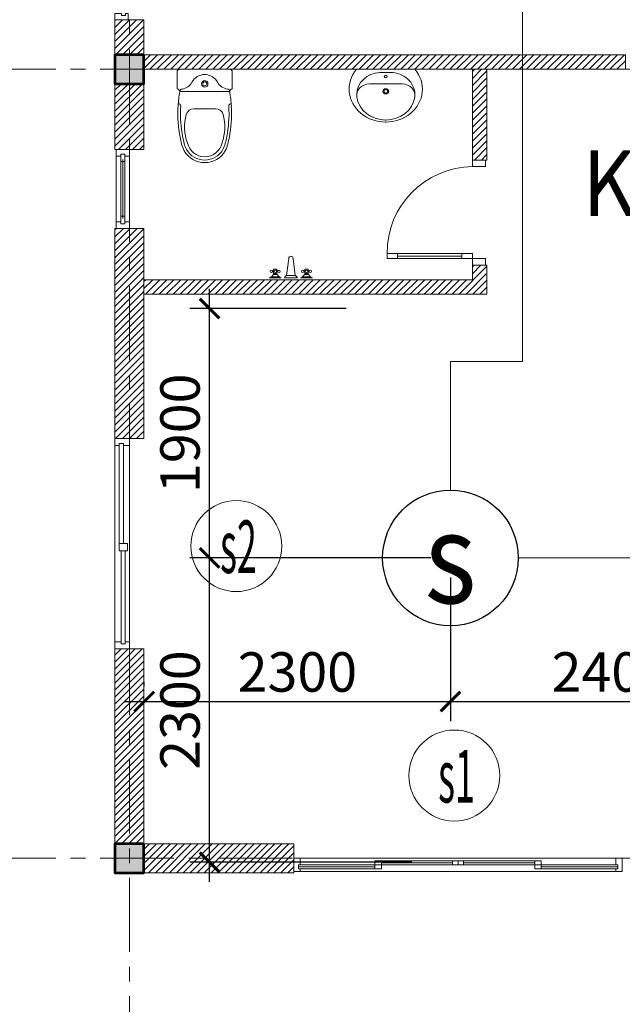
# Model space of a CAD drawing. Units: millimetres. Extents: x -778357 to 11902822, y -9315474 to 1480467.
# Drawn here: x -246522 to -241937, y 616760 to 624247 of the extents above; entities that cross this region are included whole.
import ezdxf
from ezdxf.enums import TextEntityAlignment as Align

# ---------------------------------------------------------------- set-up
doc = ezdxf.new("R2010")
doc.units = ezdxf.units.MM
doc.header["$LTSCALE"] = 150
doc.header["$MEASUREMENT"] = 0
doc.linetypes.add('CENTER', pattern=[2, 1.25, -0.25, 0.25, -0.25])
doc.layers.get('0').update_dxf_attribs({"color": 9, "linetype": 'CONTINUOUS', "lineweight": 5})
doc.layers.get('Defpoints').update_dxf_attribs({"linetype": 'CONTINUOUS'})
for name, color, linetype, lineweight in [('AA_06_Truc', 250, 'CENTER', 9), ('KT_CT_03_NetThay', 33, 'CONTINUOUS', 20), ('KT_CT_04_NetManh', 252, 'CONTINUOUS', 9), ('KT_CT_09_Cuadi', 131, 'CONTINUOUS', 20), ('KT_CT_10_Dim', 1, 'CONTINUOUS', 13), ('KT_CT_12_HatchVatlieu', 250, 'CONTINUOUS', 5), ('KT_CT_13_Tuong', 2, 'CONTINUOUS', 53), ('pccc day tin hieu', 3, 'CONTINUOUS', 18), ('TE_08_Text TiengAnh', 5, 'CONTINUOUS', 15)]:
    doc.layers.add(name, color=color, linetype=linetype, lineweight=lineweight)
for name, color, linetype in [('dau bao khoi', 2, 'CONTINUOUS'), ('HATCH', 9, 'CONTINUOUS'), ('KICHTHUOC', 7, 'CONTINUOUS'), ('text', 7, 'CONTINUOUS')]:
    doc.layers.add(name, color=color, linetype=linetype)
doc.styles.add('@ghichunho@techcon', font='hoatbif.shx', dxfattribs={"width": 0.7})
doc.styles.add('ATTR', font='romans.shx', dxfattribs={"width": 0.8, "height": 0.7})
doc.styles.add('chuPS1', font='VHARIALB.TTF', dxfattribs={"width": 0.9, "height": 3})
doc.styles.add('style6', font='VHTIME.TTF', dxfattribs={"height": 500})
doc.styles.add('Text ghi chu 01', font='hoatbif.shx', dxfattribs={"width": 0.6})
doc.dimstyles.new('NMH-ISO(1-150)', dxfattribs={"dimscale": 150, "dimtxt": 2, "dimasz": 1, "dimexe": 1, "dimexo": 1, "dimgap": 0.5, "dimtad": 1, "dimdec": 0, "dimrnd": 100, "dimdsep": 46, "dimtxsty": 'Text ghi chu 01', "dimblk": 'ARCHTICK', "dimcen": 1, "dimdle": 1, "dimclrd": 8, "dimclre": 8, "dimclrt": 7, "dimadec": 0, "dimazin": 0, "dimtfac": 1, "dimtdec": 0, "dimtix": 1, "dimtmove": 1, "dimatfit": 3, "dimldrblk": 'ARCHTICK', "dimfxl": 1, "dimtolj": 1, "dimtzin": 0, "dimarcsym": 0})

# ---------------------------------------------------------------- blocks, each defined once
blk = doc.blocks.new('dau bao khoi')
at = {"layer": 'dau bao khoi'}
blk.add_circle((2490947.5, 514764.2, -57), 397, dxfattribs=at)
at = {"layer": 'dau bao khoi', "style": 'chuPS1', "width": 0.9}
blk.add_text('s', height=529.7, dxfattribs=at).set_placement((2490947.5, 514764.2, -57), align=Align.MIDDLE_CENTER)
blk = doc.blocks.new('_ARCHTICK')
at = {"color": 0, "linetype": 'ByBlock', "const_width": 0.15}
blk.add_lwpolyline([(-0.5, -0.5), (0.5, 0.5)], dxfattribs=at)
blk = doc.blocks.new('*D174')
at = {"layer": 'Defpoints', "color": 0, "transparency": 16777216}
for p in [(-243244.5, 620154.4), (-243244.5, 619062.1), (-245574.1, 619025.7)]:
    blk.add_point(p, dxfattribs=at)
at = {"layer": 'KICHTHUOC', "color": 8, "lineweight": -2, "transparency": 16777216}
for p, q in [((-243244.5, 620004.4), (-243244.5, 618912.1)), ((-245574.1, 619175.7), (-245574.1, 619212.1)), ((-245724.1, 619062.1), (-243094.5, 619062.1))]:
    blk.add_line(p, q, dxfattribs=at)
at = {"layer": 'KICHTHUOC', "color": 8, "lineweight": -2, "transparency": 16777216, "xscale": 150, "yscale": 150, "zscale": 150, "rotation": 180}
blk.add_blockref('_ARCHTICK', (-245574.1, 619062.1), dxfattribs=at)
at = {"layer": 'KICHTHUOC', "color": 8, "lineweight": -2, "transparency": 16777216, "xscale": 150, "yscale": 150, "zscale": 150}
blk.add_blockref('_ARCHTICK', (-243244.5, 619062.1), dxfattribs=at)
at = {"layer": 'KICHTHUOC', "color": 7, "transparency": 16777216, "insert": (-244409.3, 619287.1), "char_height": 300, "attachment_point": 5, "style": 'Text ghi chu 01'}
blk.add_mtext('\\A1;2300', dxfattribs=at)
blk = doc.blocks.new('*D175')
at = {"layer": 'Defpoints', "color": 0, "transparency": 16777216}
for p in [(-243244.5, 620154.4), (-240796.9, 619128.8), (-240796.9, 619062.1)]:
    blk.add_point(p, dxfattribs=at)
at = {"layer": 'KICHTHUOC', "color": 8, "lineweight": -2, "transparency": 16777216}
for p, q in [((-243244.5, 620004.4), (-243244.5, 618912.1)), ((-243394.5, 619062.1), (-240646.9, 619062.1)), ((-240796.9, 618978.8), (-240796.9, 618912.1))]:
    blk.add_line(p, q, dxfattribs=at)
at = {"layer": 'KICHTHUOC', "color": 8, "lineweight": -2, "transparency": 16777216, "xscale": 150, "yscale": 150, "zscale": 150, "rotation": 180}
blk.add_blockref('_ARCHTICK', (-243244.5, 619062.1), dxfattribs=at)
at = {"layer": 'KICHTHUOC', "color": 8, "lineweight": -2, "transparency": 16777216, "xscale": 150, "yscale": 150, "zscale": 150}
blk.add_blockref('_ARCHTICK', (-240796.9, 619062.1), dxfattribs=at)
at = {"layer": 'KICHTHUOC', "color": 7, "transparency": 16777216, "insert": (-242020.7, 619287.1), "char_height": 300, "attachment_point": 5, "style": 'Text ghi chu 01'}
blk.add_mtext('\\A1;2400', dxfattribs=at)
blk = doc.blocks.new('*D176')
at = {"layer": 'Defpoints', "color": 0, "transparency": 16777216}
for p in [(-245077.2, 620154.4), (-243244.5, 620154.4), (-243387.4, 617840.3)]:
    blk.add_point(p, dxfattribs=at)
at = {"layer": 'KICHTHUOC', "color": 8, "lineweight": -2, "transparency": 16777216}
for p, q in [((-245077.2, 617690.3), (-245077.2, 620304.4)), ((-243394.5, 620154.4), (-245227.2, 620154.4)), ((-243537.4, 617840.3), (-245227.2, 617840.3))]:
    blk.add_line(p, q, dxfattribs=at)
at = {"layer": 'KICHTHUOC', "color": 8, "lineweight": -2, "transparency": 16777216, "xscale": 150, "yscale": 150, "zscale": 150}
for p, rotation in [((-245077.2, 620154.4), 90), ((-245077.2, 617840.3), 270)]:
    blk.add_blockref('_ARCHTICK', p, dxfattribs=dict(at, rotation=rotation))
at = {"layer": 'KICHTHUOC', "color": 7, "transparency": 16777216, "insert": (-245302.2, 618997.4), "char_height": 300, "attachment_point": 5, "rotation": 90, "style": 'Text ghi chu 01'}
blk.add_mtext('\\A1;2300', dxfattribs=at)
blk = doc.blocks.new('*D177')
at = {"layer": 'Defpoints', "color": 0, "transparency": 16777216}
for p in [(-245077.2, 622050.3), (-243886.9, 622050.3), (-243244.5, 620154.4)]:
    blk.add_point(p, dxfattribs=at)
at = {"layer": 'KICHTHUOC', "color": 8, "lineweight": -2, "transparency": 16777216}
for p, q in [((-245077.2, 620004.4), (-245077.2, 622200.3)), ((-244036.9, 622050.3), (-245227.2, 622050.3)), ((-243394.5, 620154.4), (-245227.2, 620154.4))]:
    blk.add_line(p, q, dxfattribs=at)
at = {"layer": 'KICHTHUOC', "color": 8, "lineweight": -2, "transparency": 16777216, "xscale": 150, "yscale": 150, "zscale": 150}
for p, rotation in [((-245077.2, 622050.3), 90), ((-245077.2, 620154.4), 270)]:
    blk.add_blockref('_ARCHTICK', p, dxfattribs=dict(at, rotation=rotation))
at = {"layer": 'KICHTHUOC', "color": 7, "transparency": 16777216, "insert": (-245302.2, 621102.4), "char_height": 300, "attachment_point": 5, "rotation": 90, "style": 'Text ghi chu 01'}
blk.add_mtext('\\A1;1900', dxfattribs=at)
blk = doc.blocks.new('COT')
at = {"layer": 'HATCH'}
blk.add_hatch(color=7, dxfattribs=at).paths.add_polyline_path([(-16957.3, 768065.9), (-17177.3, 768065.9), (-17177.3, 767845.9), (-16957.3, 767845.9)])
at = {"layer": 'KT_CT_13_Tuong'}
blk.add_lwpolyline([(-16957.3, 768065.9), (-17177.3, 768065.9), (-17177.3, 767845.9), (-16957.3, 767845.9)], close=True, dxfattribs=at)
blk = doc.blocks.new('MB CUA TRUOT 2 CANH 1400X2500')
at = {"layer": 'KT_CT_03_NetThay', "color": 8}
for p, q in [((-32762.6, 775824.1), (-32812.6, 775824.1)), ((-31595.6, 775824.1), (-31545.6, 775824.1))]:
    blk.add_line(p, q, dxfattribs=at)
for points in [[(-33429.1, 775874.1), (-33429.1, 775774.1), (-33379.1, 775774.1), (-33379.1, 775824.1), (-33394.1, 775824.1), (-33394.1, 775854.1), (-33379.1, 775854.1), (-33379.1, 775874.1), (-33429.1, 775874.1)], [(-33379.1, 775854.1), (-33394.1, 775854.1), (-33394.1, 775824.1), (-33379.1, 775824.1)], [(-32179.1, 775794.1), (-32221.6, 775794.1), (-32221.6, 775824.1), (-32179.1, 775824.1)], [(-32179.1, 775794.1), (-32136.6, 775794.1), (-32136.6, 775824.1), (-32179.1, 775824.1)], [(-30929.1, 775874.1), (-30929.1, 775774.1), (-30979.1, 775774.1), (-30979.1, 775824.1), (-30964.1, 775824.1), (-30964.1, 775854.1), (-30979.1, 775854.1), (-30979.1, 775874.1), (-30929.1, 775874.1)], [(-30979.1, 775854.1), (-30964.1, 775854.1), (-30964.1, 775824.1), (-30979.1, 775824.1)]]:
    blk.add_lwpolyline(points, dxfattribs=at)
for points in [[(-32812.6, 775854.1), (-32812.6, 775794.1), (-32762.6, 775794.1), (-32762.6, 775854.1)], [(-32221.6, 775824.1), (-32179.1, 775824.1), (-32179.1, 775794.1), (-32221.6, 775794.1)], [(-32136.6, 775824.1), (-32179.1, 775824.1), (-32179.1, 775794.1), (-32136.6, 775794.1)], [(-31545.6, 775854.1), (-31545.6, 775794.1), (-31595.6, 775794.1), (-31595.6, 775854.1)]]:
    blk.add_lwpolyline(points, close=True, dxfattribs=at)
at = {"layer": 'KT_CT_04_NetManh', "color": 8}
for p, q in [((-33394.1, 775854.1), (-32812.6, 775854.1)), ((-32812.6, 775839.1), (-33394.1, 775839.1)), ((-33394.1, 775824.1), (-32812.6, 775824.1)), ((-33379.1, 775874.1), (-32179.1, 775874.1)), ((-32221.6, 775824.1), (-32762.6, 775824.1)), ((-30979.1, 775874.1), (-32179.1, 775874.1)), ((-32136.6, 775824.1), (-31595.6, 775824.1)), ((-30964.1, 775854.1), (-31545.6, 775854.1)), ((-31545.6, 775839.1), (-30964.1, 775839.1)), ((-30964.1, 775824.1), (-31545.6, 775824.1)), ((-33379.1, 775774.1), (-32179.1, 775774.1)), ((-32221.6, 775809.1), (-32762.6, 775809.1)), ((-32221.6, 775794.1), (-32762.6, 775794.1)), ((-30979.1, 775774.1), (-32179.1, 775774.1)), ((-32136.6, 775809.1), (-31595.6, 775809.1)), ((-32136.6, 775794.1), (-31595.6, 775794.1))]:
    blk.add_line(p, q, dxfattribs=at)
blk = doc.blocks.new('mb cua so wc 600')
at = {"layer": 'KT_CT_03_NetThay'}
for p, q in [((26522.1, 837733.2), (26522.1, 837683.2)), ((26522.1, 837283.2), (26522.1, 837333.2))]:
    blk.add_line(p, q, dxfattribs=at)
for points in [[(26472.1, 837808.2), (26572.1, 837808.2), (26572.1, 837758.2), (26537.1, 837758.2), (26537.1, 837773.2), (26507.1, 837773.2), (26507.1, 837758.2), (26472.1, 837758.2), (26472.1, 837808.2)], [(26537.1, 837758.2), (26537.1, 837715.7), (26507.1, 837715.7), (26507.1, 837758.2)], [(26537.1, 837258.2), (26537.1, 837300.7), (26507.1, 837300.7), (26507.1, 837258.2)], [(26472.1, 837208.2), (26572.1, 837208.2), (26572.1, 837258.2), (26537.1, 837258.2), (26537.1, 837243.2), (26507.1, 837243.2), (26507.1, 837258.2), (26472.1, 837258.2), (26472.1, 837208.2)]]:
    blk.add_lwpolyline(points, dxfattribs=at)
at = {"layer": 'KT_CT_04_NetManh'}
for p, q in [((26472.1, 837258.2), (26472.1, 837758.2)), ((26572.1, 837258.2), (26572.1, 837758.2)), ((26507.1, 837715.7), (26507.1, 837300.7)), ((26522.1, 837715.7), (26522.1, 837300.7)), ((26537.1, 837715.7), (26537.1, 837300.7))]:
    blk.add_line(p, q, dxfattribs=at)
blk = doc.blocks.new('cua s2 1600x1400')
at = {"layer": 'KT_CT_03_NetThay'}
for p, q in [((41270.7, 708483.8), (41270.7, 708537.1)), ((41270.7, 708537.1), (41380.7, 708537.1)), ((41380.7, 708537.1), (41380.7, 708483.8)), ((41302.7, 708483.8), (41270.7, 708483.8)), ((41302.7, 708499.8), (41302.7, 708483.8)), ((41334.7, 708499.8), (41302.7, 708499.8)), ((41302.7, 708499.8), (41334.7, 708499.8)), ((41302.7, 708483.8), (41302.7, 708499.8)), ((41334.7, 708499.8), (41334.7, 708483.8)), ((41334.7, 708483.8), (41334.7, 708499.8)), ((41380.7, 708483.8), (41334.7, 708483.8)), ((41284.7, 707790.5), (41348.7, 707790.5)), ((41284.7, 707737.1), (41284.7, 707790.5)), ((41348.7, 707790.5), (41348.7, 707737.1)), ((41348.7, 707737.1), (41284.7, 707737.1)), ((41270.7, 706990.5), (41316.7, 706990.5)), ((41270.7, 706937.1), (41270.7, 706990.5)), ((41380.7, 706937.1), (41270.7, 706937.1)), ((41316.7, 706974.5), (41316.7, 706990.5)), ((41316.7, 706990.5), (41316.7, 706974.5)), ((41316.7, 706974.5), (41348.7, 706974.5)), ((41348.7, 706974.5), (41316.7, 706974.5)), ((41348.7, 706990.5), (41380.7, 706990.5)), ((41348.7, 706974.5), (41348.7, 706990.5)), ((41348.7, 706990.5), (41348.7, 706974.5)), ((41380.7, 706990.5), (41380.7, 706937.1))]:
    blk.add_line(p, q, dxfattribs=at)
at = {"layer": 'KT_CT_04_NetManh'}
for p, q in [((41270.7, 706990.5), (41270.7, 708483.8)), ((41302.7, 708499.8), (41302.7, 707790.5)), ((41334.7, 708499.8), (41334.7, 707790.5)), ((41380.7, 706990.5), (41380.7, 708483.8)), ((41316.7, 706974.5), (41316.7, 707737.1)), ((41348.7, 706974.5), (41348.7, 707737.1))]:
    blk.add_line(p, q, dxfattribs=at)
blk = doc.blocks.new('TANG 2 NHA KTX')
at = {"layer": 'KT_CT_12_HatchVatlieu'}
h = blk.add_hatch(dxfattribs=at)
h.set_pattern_fill('ANSI31', color=8, scale=300, style=0)
h.paths.add_polyline_path([(25111.9, 709744.5), (25111.9, 709854.5), (25221.9, 709854.5), (25221.9, 709634.5), (25111.9, 709634.5), (22611.9, 709634.5), (22611.9, 709744.5)])
h.paths.add_polyline_path([(25111.9, 711344.5), (25221.9, 711344.5), (25221.9, 710654.5), (25111.9, 710654.5)])
at = {"color": 8}
for p, q in [((22864.5, 711324.5), (22864.5, 711194.5)), ((23264.5, 711344.5), (22884.5, 711344.5)), ((23284.5, 711324.5), (23284.5, 711194.5)), ((23284.5, 711324.5), (23284.5, 711194.5)), ((24229.7, 711344.5), (24674.7, 711344.5)), ((24452.2, 711320.5), (24407.3, 711320.2)), ((24452.2, 711320.5), (24486.5, 711320.5)), ((24452.2, 711232.5), (24328.6, 711232.5)), ((24452.2, 711232.5), (24575.9, 711232.5)), ((22884.5, 711174.5), (23264.5, 711174.5)), ((23713.7, 709906.2), (23697.3, 709775)), ((23763, 709775), (23746.6, 709906.2)), ((23598.9, 709811.9), (23590.7, 709811.9)), ((23598.9, 709803.7), (23590.7, 709803.7)), ((23627, 709783.2), (23595.7, 709783.2)), ((23623.5, 709811.9), (23631.7, 709811.9)), ((23623.5, 709803.7), (23631.7, 709803.7)), ((23836.8, 709811.9), (23828.6, 709811.9)), ((23836.8, 709803.7), (23828.6, 709803.7)), ((23864.9, 709783.2), (23833.6, 709783.2)), ((23861.4, 709811.9), (23869.6, 709811.9)), ((23861.4, 709803.7), (23869.6, 709803.7)), ((23566.1, 709758.6), (23656.3, 709758.6)), ((23582.2, 709766.8), (23640.2, 709766.8)), ((23680.9, 709758.6), (23779.4, 709758.6)), ((23697.3, 709775), (23763, 709775)), ((23804, 709758.6), (23894.2, 709758.6)), ((23820.1, 709766.8), (23878.1, 709766.8))]:
    blk.add_line(p, q, dxfattribs=at)
for points in [[(22872, 711064.6, -0.02753), (22884.5, 711174.5, -0.02753)], [(23264.5, 711174.5, -0.02753), (23277.1, 711064.6, -0.02753)], [(22899, 710774.7, -0.054905), (22869.5, 710994.5, -0.054905)], [(22918.4, 710779.6, -0.054905), (22889.5, 710995, -0.054905)], [(23214.5, 711001, 0.33496), (23156.8, 711044.5), (23074.5, 711044.5), (22992.3, 711044.5, 0.33496), (22934.6, 711001)], [(23074.5, 711044.5), (23154.5, 711044.5, 0.704392)], [(23230.7, 710779.6, 0.054905), (23259.5, 710995, 0.054905)], [(23250.1, 710774.7, 0.054905), (23279.5, 710994.5, 0.054905)]]:
    blk.add_lwpolyline(points, format="xyb", dxfattribs=at)
for points in [[(23598.9, 709791.4), (23598.9, 709824.2), (23623.5, 709824.2), (23623.5, 709791.4)], [(23836.8, 709791.4), (23836.8, 709824.2), (23861.4, 709824.2), (23861.4, 709791.4)]]:
    blk.add_lwpolyline(points, close=True, dxfattribs=at)
for centre, radius in [((23074.5, 711234.5), 25), ((23074.5, 711234.5), 15), ((23582.5, 709807.8), 9.17), ((23611.2, 709807.8), 9.17), ((23639.9, 709807.8), 9.17), ((23820.4, 709807.8), 9.17), ((23849.1, 709807.8), 9.17), ((23877.8, 709807.8), 9.17)]:
    blk.add_circle(centre, radius, dxfattribs=at)
for centre, radius, start, end in [((22884.5, 711324.5), 20, 90, 180), ((23074.5, 711194.5), 110, 90, 151.86182), ((23074.5, 711194.5), 110, 28.13818, 90), ((23264.5, 711324.5), 20, 0, 90), ((22889.4, 711293.5), 100, 277.26772, 331.86182), ((23259.7, 711293.5), 100, 208.13818, 262.73228), ((22864.5, 711174.5), 20, 0, 90), ((22904.5, 711174.5), 20, 97.26772, 180), ((23244.5, 711174.5), 20, 0, 82.73228), ((23284.5, 711174.5), 20, 90, 180), ((23869.5, 710994.5), 1000, 175.97956, 180), ((22872, 711064.6), 20, 356.11773, 85.40952), ((23869.5, 710994.5), 980, 175.97956, 180), ((23277.1, 711064.6), 20, 94.59048, 183.88227), ((22279.5, 710994.5), 980, 0, 4.02044), ((22279.5, 710994.5), 1000, 0, 4.02044), ((23269.4, 710905.4), 348.1, 164.07506, 200.29901), ((22879.7, 710905.4), 348.1, 339.70099, 15.92494), ((23074.5, 710814.5), 180, 192.75753, 210), ((23074.5, 710814.5), 160, 192.75753, 210), ((23074.5, 710814.5), 135, 192.75753, 270), ((23074.5, 710814.5), 135, 270, 347.24247), ((23074.5, 710814.5), 160, 330, 347.24247), ((23074.5, 710814.5), 180, 330, 347.24247), ((23074.5, 710814.5), 180, 210, 270), ((23074.5, 710814.5), 160, 210, 270), ((23074.5, 710814.5), 160, 270, 330), ((23074.5, 710814.5), 180, 270, 330), ((23730.2, 709906.2), 16.4, 0, 180), ((23553.8, 709803.7), 46.8, 285.2551, 344.7449), ((23668.6, 709803.7), 46.8, 195.25512, 254.74488), ((23791.7, 709803.7), 46.8, 285.2551, 344.7449), ((23906.5, 709803.7), 46.8, 195.25512, 254.74488), ((23704, 709751.9), 24, 106.1502, 163.8498), ((23756.3, 709751.9), 24, 16.1502, 73.8498)]:
    blk.add_arc(centre, radius, start, end, dxfattribs=at)
for centre, major_axis, start_param, end_param in [((24451.8, 711193), (278.7, 0), 2.492258, 6.93252), ((24418, 711152.5), (186.9, 0), 1.628029, 3.141593), ((24486.5, 711152.5), (186.9, 0), 0, 1.571336), ((24328.6, 711144.5), (97.9, 0), 1.570796, 3.266207), ((24575.9, 711144.5), (97.9, 0), -0.124614, 1.570796), ((24452.2, 711158.4), (222.5, 0), 3.266207, 4.712389), ((24452.2, 711176.5), (22.2, 0), 3.141593, 9.424778), ((24452.2, 711158.4), (-222.5, 0), 1.570796, 3.016979)]:
    blk.add_ellipse(centre, major_axis=major_axis, ratio=0.898909, start_param=start_param, end_param=end_param, dxfattribs=at)
for centre, major_axis in [((24452.2, 711288.5), (11.1, 0)), ((24452.2, 711176.5), (14.7, 0))]:
    blk.add_ellipse(centre, major_axis=major_axis, ratio=0.898909, dxfattribs=at)
for p in [(24452.2, 711344.5), (24452.2, 711344.5), (24452.2, 711344.5), (24452.2, 711344.5), (24452.2, 711232.5), (24452.2, 710958.4), (24452.2, 710942.4)]:
    blk.add_point(p, dxfattribs=at)
at = {"layer": 'AA_06_Truc', "color": 8, "linetype": 'CENTER', "ltscale": 3}
for p, q in [((22501.9, 720495.2), (22501.9, 702122.4)), ((21379.3, 711344.5), (41925.3, 711344.5)), ((21379.3, 705344.5), (41925.3, 705344.5))]:
    blk.add_line(p, q, dxfattribs=at)
at = {"layer": 'KT_CT_03_NetThay', "color": 8}
for p, q in [((25111.9, 709744.5), (25111.9, 709854.5)), ((25111.9, 709854.5), (25221.9, 709854.5)), ((25221.9, 709854.5), (25221.9, 709634.5)), ((22611.9, 709634.5), (22611.9, 709744.5)), ((22611.9, 709744.5), (25111.9, 709744.5)), ((25111.9, 709634.5), (22611.9, 709634.5)), ((25221.9, 709634.5), (25111.9, 709634.5)), ((25111.9, 709634.5), (25111.9, 709634.5))]:
    blk.add_line(p, q, dxfattribs=at)
blk.add_lwpolyline([(22491.9, 711719.5), (22391.9, 711719.5), (22391.9, 711769.5), (22441.9, 711769.5), (22441.9, 711754.5), (22471.9, 711754.5), (22471.9, 711769.5), (22491.9, 711769.5), (22491.9, 711719.5)], dxfattribs=at)
for points in [[(22391.9, 711719.5), (22611.9, 711719.5), (22611.9, 711454.5), (22391.9, 711454.5)], [(26276.2, 711454.5), (22611.9, 711454.5), (22611.9, 711344.5), (26276.2, 711344.5)], [(25111.9, 710654.5), (25221.9, 710654.5), (25221.9, 711344.5), (25111.9, 711344.5)], [(22611.9, 711234.5), (22391.9, 711234.5), (22391.9, 710734.5), (22611.9, 710734.5)], [(22391.9, 708537.1), (22611.9, 708537.1), (22611.9, 710134.5), (22391.9, 710134.5)], [(22391.9, 706937.1), (22611.9, 706937.1), (22611.9, 705454.5), (22391.9, 705454.5)], [(23751.9, 705234.5), (22611.9, 705234.5), (22611.9, 705454.5), (23751.9, 705454.5)]]:
    blk.add_lwpolyline(points, close=True, dxfattribs=at)
for centre in [(23314.7, 707718.7), (24973.5, 705973.8)]:
    blk.add_circle(centre, 346, dxfattribs=at)
at = {"layer": 'KT_CT_09_Cuadi', "color": 8}
for p, q in [((24461.9, 709904.5), (24461.9, 709944.5)), ((24461.9, 709944.5), (25111.9, 709944.5)), ((25031.9, 709904.5), (25031.9, 709944.5)), ((25111.9, 709944.5), (25111.9, 709904.5)), ((25111.9, 709904.5), (24461.9, 709904.5))]:
    blk.add_line(p, q, dxfattribs=at)
for points in [[(25211.9, 710604.5), (25211.9, 710654.5), (25111.9, 710654.5), (25111.9, 710604.5)], [(25211.9, 709904.5), (25211.9, 709854.5), (25111.9, 709854.5), (25111.9, 709904.5)]]:
    blk.add_lwpolyline(points, close=True, dxfattribs=at)
for points in [[(24541.9, 709944.5), (24541.9, 709904.5)], [(25031.9, 709924.5), (24541.9, 709924.5)]]:
    blk.add_lwpolyline(points, dxfattribs=at)
blk.add_arc((25119.5, 709946.9), 657.6, 90.66567, 180.20905, dxfattribs=at)
at = {"layer": 'KT_CT_12_HatchVatlieu', "color": 8}
for p, q in [((22391.9, 711714.9), (22396.4, 711719.5)), ((22391.9, 711661.9), (22449.5, 711719.5)), ((22391.9, 711608.8), (22502.5, 711719.5)), ((22391.9, 711555.8), (22555.5, 711719.5)), ((22391.9, 711502.8), (22608.6, 711719.5)), ((22396.6, 711454.5), (22611.9, 711669.7)), ((22449.6, 711454.5), (22611.9, 711616.7)), ((22502.7, 711454.5), (22611.9, 711563.7)), ((22555.7, 711454.5), (22611.9, 711510.6)), ((22608.7, 711454.5), (22611.9, 711457.6)), ((22611.9, 711404.6), (22661.8, 711454.5)), ((22611.9, 711351.5), (22714.8, 711454.5)), ((22657.8, 711344.5), (22767.8, 711454.5)), ((22710.9, 711344.5), (22820.9, 711454.5)), ((22763.9, 711344.5), (22873.9, 711454.5)), ((22816.9, 711344.5), (22926.9, 711454.5)), ((22870, 711344.5), (22980, 711454.5)), ((22923, 711344.5), (23033, 711454.5)), ((22976, 711344.5), (23086, 711454.5)), ((23029.1, 711344.5), (23139.1, 711454.5)), ((23082.1, 711344.5), (23192.1, 711454.5)), ((23135.1, 711344.5), (23245.1, 711454.5)), ((23188.2, 711344.5), (23298.2, 711454.5)), ((23241.2, 711344.5), (23351.2, 711454.5)), ((23294.2, 711344.5), (23404.2, 711454.5)), ((23347.3, 711344.5), (23457.3, 711454.5)), ((23400.3, 711344.5), (23510.3, 711454.5)), ((23453.3, 711344.5), (23563.3, 711454.5)), ((23506.4, 711344.5), (23616.4, 711454.5)), ((23559.4, 711344.5), (23669.4, 711454.5)), ((23612.4, 711344.5), (23722.4, 711454.5)), ((23665.5, 711344.5), (23775.5, 711454.5)), ((23718.5, 711344.5), (23828.5, 711454.5)), ((23771.5, 711344.5), (23881.5, 711454.5)), ((23824.6, 711344.5), (23934.6, 711454.5)), ((23877.6, 711344.5), (23987.6, 711454.5)), ((23930.6, 711344.5), (24040.6, 711454.5)), ((23983.7, 711344.5), (24093.7, 711454.5)), ((24036.7, 711344.5), (24146.7, 711454.5)), ((24089.7, 711344.5), (24199.7, 711454.5)), ((24142.8, 711344.5), (24252.8, 711454.5)), ((24195.8, 711344.5), (24305.8, 711454.5)), ((24248.8, 711344.5), (24358.8, 711454.5)), ((24301.9, 711344.5), (24411.9, 711454.5)), ((24354.9, 711344.5), (24464.9, 711454.5)), ((24407.9, 711344.5), (24517.9, 711454.5)), ((24461, 711344.5), (24571, 711454.5)), ((24514, 711344.5), (24624, 711454.5)), ((24567, 711344.5), (24677, 711454.5)), ((24620.1, 711344.5), (24730.1, 711454.5)), ((24673.1, 711344.5), (24783.1, 711454.5)), ((24726.1, 711344.5), (24836.1, 711454.5)), ((24779.2, 711344.5), (24889.2, 711454.5)), ((24832.2, 711344.5), (24942.2, 711454.5)), ((24885.2, 711344.5), (24995.2, 711454.5)), ((24938.3, 711344.5), (25048.3, 711454.5)), ((24991.3, 711344.5), (25101.3, 711454.5)), ((25044.3, 711344.5), (25154.3, 711454.5)), ((25097.4, 711344.5), (25207.4, 711454.5)), ((25150.4, 711344.5), (25260.4, 711454.5)), ((25203.4, 711344.5), (25313.4, 711454.5)), ((25256.5, 711344.5), (25366.5, 711454.5)), ((25309.5, 711344.5), (25419.5, 711454.5)), ((25362.5, 711344.5), (25472.5, 711454.5)), ((25415.6, 711344.5), (25525.6, 711454.5)), ((25468.6, 711344.5), (25578.6, 711454.5)), ((25521.6, 711344.5), (25631.6, 711454.5)), ((25574.7, 711344.5), (25684.7, 711454.5)), ((25627.7, 711344.5), (25737.7, 711454.5)), ((25680.7, 711344.5), (25790.7, 711454.5)), ((25733.8, 711344.5), (25843.8, 711454.5)), ((25786.8, 711344.5), (25896.8, 711454.5)), ((25839.8, 711344.5), (25949.8, 711454.5)), ((25892.9, 711344.5), (26002.9, 711454.5)), ((25945.9, 711344.5), (26055.9, 711454.5)), ((25998.9, 711344.5), (26108.9, 711454.5)), ((26052, 711344.5), (26162, 711454.5)), ((26105, 711344.5), (26215, 711454.5)), ((26158, 711344.5), (26268, 711454.5)), ((26211.1, 711344.5), (26276.2, 711409.7)), ((22391.9, 711184.6), (22441.8, 711234.5)), ((22391.9, 711131.5), (22494.8, 711234.5)), ((22391.9, 711078.5), (22547.8, 711234.5)), ((22391.9, 711025.5), (22600.9, 711234.5)), ((22391.9, 710972.4), (22611.9, 711192.4)), ((22391.9, 710919.4), (22611.9, 711139.4)), ((22391.9, 710866.4), (22611.9, 711086.4)), ((22391.9, 710813.3), (22611.9, 711033.3)), ((22391.9, 710760.3), (22611.9, 710980.3)), ((22419.1, 710734.5), (22611.9, 710927.3)), ((22472.1, 710734.5), (22611.9, 710874.2)), ((22525.1, 710734.5), (22611.9, 710821.2)), ((22578.2, 710734.5), (22611.9, 710768.2)), ((22391.9, 710123.9), (22402.4, 710134.5)), ((22391.9, 710070.9), (22455.5, 710134.5)), ((22391.9, 710017.9), (22508.5, 710134.5)), ((22391.9, 709964.8), (22561.5, 710134.5)), ((22391.9, 709911.8), (22611.9, 710131.8)), ((22391.9, 709858.8), (22611.9, 710078.8)), ((22391.9, 709805.7), (22611.9, 710025.7)), ((22391.9, 709752.7), (22611.9, 709972.7)), ((22391.9, 709699.7), (22611.9, 709919.7)), ((22391.9, 709646.6), (22611.9, 709866.6)), ((22391.9, 709593.6), (22611.9, 709813.6)), ((22391.9, 709540.6), (22611.9, 709760.6)), ((22391.9, 709487.5), (22611.9, 709707.5)), ((22391.9, 709434.5), (22611.9, 709654.5)), ((22391.9, 709381.5), (22611.9, 709601.5)), ((22391.9, 709328.4), (22611.9, 709548.4)), ((22391.9, 709275.4), (22611.9, 709495.4)), ((22391.9, 709222.4), (22611.9, 709442.4)), ((22391.9, 709169.3), (22611.9, 709389.3)), ((22391.9, 709116.3), (22611.9, 709336.3)), ((22391.9, 709063.3), (22611.9, 709283.3)), ((22391.9, 709010.2), (22611.9, 709230.2)), ((22391.9, 708957.2), (22611.9, 709177.2)), ((22391.9, 708904.2), (22611.9, 709124.2)), ((22391.9, 708851.1), (22611.9, 709071.1)), ((22391.9, 708798.1), (22611.9, 709018.1)), ((22391.9, 708745.1), (22611.9, 708965.1)), ((22391.9, 708692), (22611.9, 708912)), ((22391.9, 708639), (22611.9, 708859)), ((22391.9, 708586), (22611.9, 708806)), ((22396.1, 708537.1), (22611.9, 708752.9)), ((22449.1, 708537.1), (22611.9, 708699.9)), ((22502.1, 708537.1), (22611.9, 708646.9)), ((22555.2, 708537.1), (22611.9, 708593.8)), ((22608.2, 708537.1), (22611.9, 708540.8)), ((22391.9, 706888.9), (22440.1, 706937.1)), ((22391.9, 706835.9), (22493.1, 706937.1)), ((22391.9, 706782.8), (22546.1, 706937.1)), ((22391.9, 706729.8), (22599.2, 706937.1)), ((22391.9, 706676.8), (22611.9, 706896.8)), ((22391.9, 706623.7), (22611.9, 706843.7)), ((22391.9, 706570.7), (22611.9, 706790.7)), ((22391.9, 706517.7), (22611.9, 706737.7)), ((22391.9, 706464.6), (22611.9, 706684.6)), ((22391.9, 706411.6), (22611.9, 706631.6)), ((22391.9, 706358.6), (22611.9, 706578.6)), ((22391.9, 706305.5), (22611.9, 706525.5)), ((22391.9, 706252.5), (22611.9, 706472.5)), ((22391.9, 706199.5), (22611.9, 706419.5)), ((22391.9, 706146.4), (22611.9, 706366.4)), ((22391.9, 706093.4), (22611.9, 706313.4)), ((22391.9, 706040.4), (22611.9, 706260.4)), ((22391.9, 705987.3), (22611.9, 706207.3)), ((22391.9, 705934.3), (22611.9, 706154.3)), ((22391.9, 705881.3), (22611.9, 706101.3)), ((22391.9, 705828.2), (22611.9, 706048.2)), ((22391.9, 705775.2), (22611.9, 705995.2)), ((22391.9, 705722.2), (22611.9, 705942.2)), ((22391.9, 705669.1), (22611.9, 705889.1)), ((22391.9, 705616.1), (22611.9, 705836.1)), ((22391.9, 705563.1), (22611.9, 705783.1)), ((22391.9, 705510), (22611.9, 705730)), ((22391.9, 705457), (22611.9, 705677)), ((22442.4, 705454.5), (22611.9, 705624)), ((22495.4, 705454.5), (22611.9, 705570.9)), ((22548.4, 705454.5), (22611.9, 705517.9)), ((22601.5, 705454.5), (22611.9, 705464.9)), ((22611.9, 705411.8), (22654.5, 705454.5)), ((22611.9, 705358.8), (22707.5, 705454.5)), ((22611.9, 705305.8), (22760.6, 705454.5)), ((22611.9, 705252.8), (22813.6, 705454.5)), ((22646.6, 705234.5), (22866.6, 705454.5)), ((22699.7, 705234.5), (22919.7, 705454.5)), ((22752.7, 705234.5), (22972.7, 705454.5)), ((22805.7, 705234.5), (23025.7, 705454.5)), ((22858.8, 705234.5), (23078.8, 705454.5)), ((22911.8, 705234.5), (23131.8, 705454.5)), ((22964.8, 705234.5), (23184.8, 705454.5)), ((23017.9, 705234.5), (23237.9, 705454.5)), ((23070.9, 705234.5), (23290.9, 705454.5)), ((23123.9, 705234.5), (23343.9, 705454.5)), ((23177, 705234.5), (23397, 705454.5)), ((23230, 705234.5), (23450, 705454.5)), ((23283, 705234.5), (23503, 705454.5)), ((23336.1, 705234.5), (23556.1, 705454.5)), ((23389.1, 705234.5), (23609.1, 705454.5)), ((23442.1, 705234.5), (23662.1, 705454.5)), ((23495.2, 705234.5), (23715.2, 705454.5)), ((23548.2, 705234.5), (23751.9, 705438.2)), ((23601.2, 705234.5), (23751.9, 705385.1)), ((23654.3, 705234.5), (23751.9, 705332.1)), ((23707.3, 705234.5), (23751.9, 705279.1))]:
    blk.add_line(p, q, dxfattribs=at)
at = {"layer": 'HATCH', "color": 8}
for p in [(39569.2, -56611.4), (39569.2, -62611.4)]:
    blk.add_blockref('COT', p, dxfattribs=at)
at = {"layer": 'HATCH', "color": 8, "xscale": -1, "rotation": 180}
blk.add_blockref('MB CUA TRUOT 2 CANH 1400X2500', (57181, 1481118.5), dxfattribs=at)
at = {"layer": 'KT_CT_03_NetThay', "color": 8, "rotation": 180}
blk.add_blockref('cua s2 1600x1400', (63772.6, 1415474.2), dxfattribs=at)
at = {"layer": 'KT_CT_10_Dim', "color": 8, "xscale": -1}
blk.add_blockref('mb cua so wc 600', (48974, -127073.7), dxfattribs=at)
at = {"color": 8, "style": 'ATTR', "width": 0.8, "flags": 9}
for p, rotation in [((23730.2, 709758.6), 180), ((29087.8, 706572.8), 270), ((37087.8, 706572.8), 270)]:
    blk.add_attdef('ESTCODE', p, '', height=23, rotation=rotation, dxfattribs=at)
at = {"layer": 'TE_08_Text TiengAnh', "color": 8, "lineweight": -2, "style": '@ghichunho@techcon', "width": 0.5}
for s, p in [('s2', (23331.4, 707713.7)), ('s1', (24990.2, 705968.7))]:
    blk.add_text(s, height=400, dxfattribs=at).set_placement(p, align=Align.MIDDLE_CENTER)

msp = doc.modelspace()

# ---------------------------------------------------------------- linework, layer by layer
at = {"layer": 'pccc day tin hieu'}
for p, q in [((-242696.93, 624354.3), (-242696.93, 621647.73)), ((-242696.93, 621647.73), (-243244.51, 621647.73)), ((-243244.51, 620670.43), (-243244.51, 621647.73)), ((-242728.47, 620154.39), (-241250.42, 620154.39))]:
    msp.add_line(p, q, dxfattribs=at)

# ---------------------------------------------------------------- block references
msp.add_blockref('TANG 2 NHA KTX', (-268188.79, -87474.15))
at = {"layer": 'dau bao khoi', "xscale": 1.3, "yscale": 1.3, "zscale": 1.3}
msp.add_blockref('dau bao khoi', (-3481476.28, -49039.08, 74.07), dxfattribs=at)

# ---------------------------------------------------------------- texts
at = {"layer": 'text', "ltscale": 50, "style": 'style6', "width": 0.9}
msp.add_text('K£NH 13 (ZONE 13)', height=500, dxfattribs=at).set_placement((-242239.51, 622753.89, 274699.5))

# ---------------------------------------------------------------- dimensions: what is measured, and where the dimension line sits
at = {"layer": 'KICHTHUOC'}
for base, p1, p2, picture, middle in [((-245077.21, 622050.34), (-243244.51, 620154.39), (-243886.9, 622050.34), '*D177', (-245302.21, 621102.36)), ((-245077.21, 620154.39), (-243387.4, 617840.34), (-243244.51, 620154.39), '*D176', (-245302.21, 618997.36))]:
    dim = msp.add_linear_dim(base=base, p1=p1, p2=p2, angle=90, dimstyle='NMH-ISO(1-150)', dxfattribs=at)
    dim.commit()
    dim.dimension.update_dxf_attribs({"geometry": picture, "text_midpoint": middle})
for base, p1, p2, picture, middle in [((-243244.51, 619062.15), (-245574.13, 619025.7), (-243244.51, 620154.39), '*D174', (-244409.32, 619287.15)), ((-240796.93, 619062.15), (-243244.51, 620154.39), (-240796.93, 619128.84), '*D175', (-242020.72, 619287.15))]:
    dim = msp.add_linear_dim(base=base, p1=p1, p2=p2, dimstyle='NMH-ISO(1-150)', dxfattribs=at)
    dim.commit()
    dim.dimension.update_dxf_attribs({"geometry": picture, "text_midpoint": middle})

doc.saveas('drawing.dxf')
